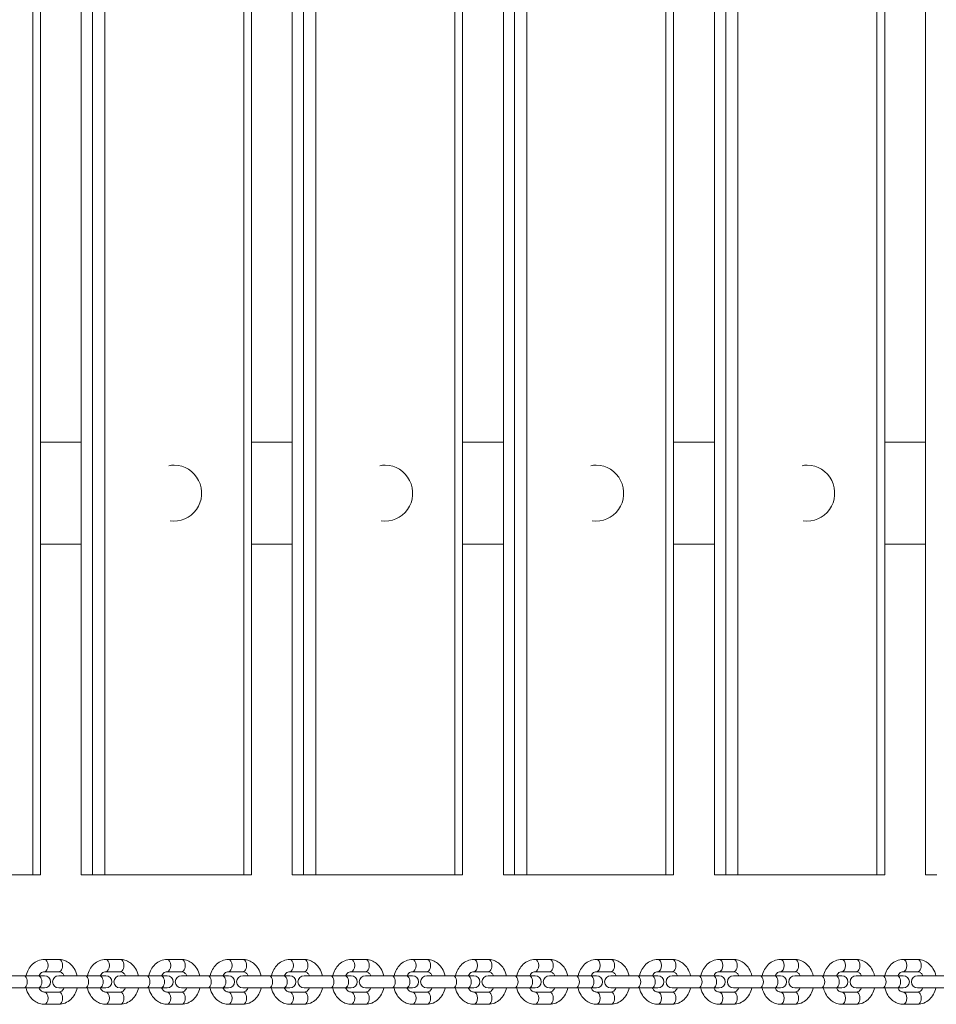
# Model space of a CAD drawing. Units: millimetres. Extents: x 283 to 11262, y 977 to 10769.
# Drawn here: x 7895 to 8345, y 3738 to 4221 of the extents above; entities that cross this region are included whole.
import ezdxf

# ---------------------------------------------------------------- set-up
doc = ezdxf.new("R2010")
doc.units = ezdxf.units.MM
doc.header["$MEASUREMENT"] = 0
doc.layers.get('0').update_dxf_attribs({"color": 3})

msp = doc.modelspace()

# ---------------------------------------------------------------- linework, layer by layer
at = {"color": 7, "linetype": 'Continuous', "lineweight": 13}
for p, q in [((7901.33, 3801.23), (7901.33, 4641.23)), ((7905.22, 3801.23), (7905.22, 4641.23)), ((7925.21, 4641.23), (7925.21, 3801.23)), ((7930.77, 3801.23), (7930.77, 4641.23)), ((7936.76, 4641.23), (7936.76, 3801.23)), ((8005.01, 3801.23), (8005.01, 4641.23)), ((8008.9, 3801.23), (8008.9, 4641.23)), ((8028.89, 4641.23), (8028.89, 3801.23)), ((8034.45, 3801.23), (8034.45, 4641.23)), ((8040.44, 4641.23), (8040.44, 3801.23)), ((8108.69, 3801.23), (8108.69, 4641.23)), ((8112.57, 3801.23), (8112.57, 4641.23)), ((8132.57, 4641.23), (8132.57, 3801.23)), ((8138.13, 3801.23), (8138.13, 4641.23)), ((8144.12, 4641.23), (8144.12, 3801.23)), ((8212.37, 3801.23), (8212.37, 4641.23)), ((8216.25, 3801.23), (8216.25, 4641.23)), ((8236.25, 4641.23), (8236.25, 3801.23)), ((8241.81, 3801.23), (8241.81, 4641.23)), ((8247.8, 4641.23), (8247.8, 3801.23)), ((8316.04, 3801.23), (8316.04, 4641.23)), ((8319.93, 3801.23), (8319.93, 4641.23)), ((8339.93, 4641.23), (8339.93, 3801.23)), ((7905.22, 4013.73), (7925.21, 4013.73)), ((8008.9, 4013.73), (8028.89, 4013.73)), ((8112.57, 4013.73), (8132.57, 4013.73)), ((8216.25, 4013.73), (8236.25, 4013.73)), ((8319.93, 4013.73), (8339.93, 4013.73)), ((7925.21, 3963.73), (7905.22, 3963.73)), ((8028.89, 3963.73), (8008.9, 3963.73)), ((8132.57, 3963.73), (8112.57, 3963.73)), ((8236.25, 3963.73), (8216.25, 3963.73)), ((8339.93, 3963.73), (8319.93, 3963.73)), ((7833.08, 3801.23), (7901.33, 3801.23)), ((7901.33, 3801.23), (7905.22, 3801.23)), ((7925.21, 3801.23), (7930.77, 3801.23)), ((7930.77, 3801.23), (7936.76, 3801.23)), ((7936.76, 3801.23), (8005.01, 3801.23)), ((8005.01, 3801.23), (8008.9, 3801.23)), ((8028.89, 3801.23), (8034.45, 3801.23)), ((8034.45, 3801.23), (8040.44, 3801.23)), ((8040.44, 3801.23), (8108.69, 3801.23)), ((8108.69, 3801.23), (8112.57, 3801.23)), ((8132.57, 3801.23), (8138.13, 3801.23)), ((8138.13, 3801.23), (8144.12, 3801.23)), ((8144.12, 3801.23), (8212.37, 3801.23)), ((8212.37, 3801.23), (8216.25, 3801.23)), ((8236.25, 3801.23), (8241.81, 3801.23)), ((8241.81, 3801.23), (8247.8, 3801.23)), ((8247.8, 3801.23), (8316.04, 3801.23)), ((8316.04, 3801.23), (8319.93, 3801.23)), ((8339.93, 3801.23), (8345.49, 3801.23)), ((7914.18, 3759.73), (7907.05, 3759.73)), ((7944.32, 3759.73), (7937.18, 3759.73)), ((7974.46, 3759.73), (7967.32, 3759.73)), ((8004.6, 3759.73), (7997.46, 3759.73)), ((8034.73, 3759.73), (8027.6, 3759.73)), ((8064.87, 3759.73), (8057.73, 3759.73)), ((8095.01, 3759.73), (8087.87, 3759.73)), ((8125.14, 3759.73), (8118.01, 3759.73)), ((8155.28, 3759.73), (8148.14, 3759.73)), ((8185.42, 3759.73), (8178.28, 3759.73)), ((8215.56, 3759.73), (8208.42, 3759.73)), ((8245.69, 3759.73), (8238.56, 3759.73)), ((8275.83, 3759.73), (8268.69, 3759.73)), ((8305.97, 3759.73), (8298.83, 3759.73)), ((8336.1, 3759.73), (8328.97, 3759.73)), ((7907.05, 3753.73), (7914.18, 3753.73)), ((7937.18, 3753.73), (7944.32, 3753.73)), ((7967.32, 3753.73), (7974.46, 3753.73)), ((7997.46, 3753.73), (8004.6, 3753.73)), ((8027.6, 3753.73), (8034.73, 3753.73)), ((8057.73, 3753.73), (8064.87, 3753.73)), ((8087.87, 3753.73), (8095.01, 3753.73)), ((8118.01, 3753.73), (8125.14, 3753.73)), ((8148.14, 3753.73), (8155.28, 3753.73)), ((8178.28, 3753.73), (8185.42, 3753.73)), ((8208.42, 3753.73), (8215.56, 3753.73)), ((8238.56, 3753.73), (8245.69, 3753.73)), ((8268.69, 3753.73), (8275.83, 3753.73)), ((8298.83, 3753.73), (8305.97, 3753.73)), ((8328.97, 3753.73), (8336.1, 3753.73)), ((7883.98, 3751.73), (7896.85, 3751.73)), ((7903.99, 3751.73), (7896.85, 3751.73)), ((7903.99, 3751.73), (7907.12, 3751.73)), ((7914.12, 3751.73), (7926.99, 3751.73)), ((7934.13, 3751.73), (7926.99, 3751.73)), ((7934.13, 3751.73), (7937.25, 3751.73)), ((7944.25, 3751.73), (7957.13, 3751.73)), ((7964.26, 3751.73), (7957.13, 3751.73)), ((7964.26, 3751.73), (7967.39, 3751.73)), ((7974.39, 3751.73), (7987.26, 3751.73)), ((7994.4, 3751.73), (7987.26, 3751.73)), ((7994.4, 3751.73), (7997.53, 3751.73)), ((8004.53, 3751.73), (8017.4, 3751.73)), ((8024.54, 3751.73), (8017.4, 3751.73)), ((8024.54, 3751.73), (8027.66, 3751.73)), ((8034.66, 3751.73), (8047.54, 3751.73)), ((8054.67, 3751.73), (8047.54, 3751.73)), ((8054.67, 3751.73), (8057.8, 3751.73)), ((8064.8, 3751.73), (8077.67, 3751.73)), ((8084.81, 3751.73), (8077.67, 3751.73)), ((8084.81, 3751.73), (8087.94, 3751.73)), ((8094.94, 3751.73), (8107.81, 3751.73)), ((8114.95, 3751.73), (8107.81, 3751.73)), ((8114.95, 3751.73), (8118.08, 3751.73)), ((8125.08, 3751.73), (8137.95, 3751.73)), ((8145.09, 3751.73), (8137.95, 3751.73)), ((8145.09, 3751.73), (8148.21, 3751.73)), ((8155.21, 3751.73), (8168.09, 3751.73)), ((8175.22, 3751.73), (8168.09, 3751.73)), ((8175.22, 3751.73), (8178.35, 3751.73)), ((8185.35, 3751.73), (8198.22, 3751.73)), ((8205.36, 3751.73), (8198.22, 3751.73)), ((8205.36, 3751.73), (8208.49, 3751.73)), ((8215.49, 3751.73), (8228.36, 3751.73)), ((8235.5, 3751.73), (8228.36, 3751.73)), ((8235.5, 3751.73), (8238.62, 3751.73)), ((8245.62, 3751.73), (8258.5, 3751.73)), ((8265.63, 3751.73), (8258.5, 3751.73)), ((8265.63, 3751.73), (8268.76, 3751.73)), ((8275.76, 3751.73), (8288.63, 3751.73)), ((8295.77, 3751.73), (8288.63, 3751.73)), ((8295.77, 3751.73), (8298.9, 3751.73)), ((8305.9, 3751.73), (8318.77, 3751.73)), ((8325.91, 3751.73), (8318.77, 3751.73)), ((8325.91, 3751.73), (8329.04, 3751.73)), ((8336.04, 3751.73), (8348.91, 3751.73)), ((7896.85, 3745.73), (7883.98, 3745.73)), ((7896.85, 3745.73), (7903.99, 3745.73)), ((7907.12, 3745.73), (7903.99, 3745.73)), ((7914.18, 3743.73), (7907.05, 3743.73)), ((7926.99, 3745.73), (7914.12, 3745.73)), ((7926.99, 3745.73), (7934.13, 3745.73)), ((7937.25, 3745.73), (7934.13, 3745.73)), ((7944.32, 3743.73), (7937.18, 3743.73)), ((7957.13, 3745.73), (7944.25, 3745.73)), ((7957.13, 3745.73), (7964.26, 3745.73)), ((7967.39, 3745.73), (7964.26, 3745.73)), ((7974.46, 3743.73), (7967.32, 3743.73)), ((7987.26, 3745.73), (7974.39, 3745.73)), ((7987.26, 3745.73), (7994.4, 3745.73)), ((7997.53, 3745.73), (7994.4, 3745.73)), ((8004.6, 3743.73), (7997.46, 3743.73)), ((8017.4, 3745.73), (8004.53, 3745.73)), ((8017.4, 3745.73), (8024.54, 3745.73)), ((8027.66, 3745.73), (8024.54, 3745.73)), ((8034.73, 3743.73), (8027.6, 3743.73)), ((8047.54, 3745.73), (8034.66, 3745.73)), ((8047.54, 3745.73), (8054.67, 3745.73)), ((8057.8, 3745.73), (8054.67, 3745.73)), ((8064.87, 3743.73), (8057.73, 3743.73)), ((8077.67, 3745.73), (8064.8, 3745.73)), ((8077.67, 3745.73), (8084.81, 3745.73)), ((8087.94, 3745.73), (8084.81, 3745.73)), ((8095.01, 3743.73), (8087.87, 3743.73)), ((8107.81, 3745.73), (8094.94, 3745.73)), ((8107.81, 3745.73), (8114.95, 3745.73)), ((8118.08, 3745.73), (8114.95, 3745.73)), ((8125.14, 3743.73), (8118.01, 3743.73)), ((8137.95, 3745.73), (8125.08, 3745.73)), ((8137.95, 3745.73), (8145.09, 3745.73)), ((8148.21, 3745.73), (8145.09, 3745.73)), ((8155.28, 3743.73), (8148.14, 3743.73)), ((8168.09, 3745.73), (8155.21, 3745.73)), ((8168.09, 3745.73), (8175.22, 3745.73)), ((8178.35, 3745.73), (8175.22, 3745.73)), ((8185.42, 3743.73), (8178.28, 3743.73)), ((8198.22, 3745.73), (8185.35, 3745.73)), ((8198.22, 3745.73), (8205.36, 3745.73)), ((8208.49, 3745.73), (8205.36, 3745.73)), ((8215.56, 3743.73), (8208.42, 3743.73)), ((8228.36, 3745.73), (8215.49, 3745.73)), ((8228.36, 3745.73), (8235.5, 3745.73)), ((8238.62, 3745.73), (8235.5, 3745.73)), ((8245.69, 3743.73), (8238.56, 3743.73)), ((8258.5, 3745.73), (8245.62, 3745.73)), ((8258.5, 3745.73), (8265.63, 3745.73)), ((8268.76, 3745.73), (8265.63, 3745.73)), ((8275.83, 3743.73), (8268.69, 3743.73)), ((8288.63, 3745.73), (8275.76, 3745.73)), ((8288.63, 3745.73), (8295.77, 3745.73)), ((8298.9, 3745.73), (8295.77, 3745.73)), ((8305.97, 3743.73), (8298.83, 3743.73)), ((8318.77, 3745.73), (8305.9, 3745.73)), ((8318.77, 3745.73), (8325.91, 3745.73)), ((8329.04, 3745.73), (8325.91, 3745.73)), ((8336.1, 3743.73), (8328.97, 3743.73)), ((8348.91, 3745.73), (8336.04, 3745.73)), ((7907.05, 3737.73), (7914.18, 3737.73)), ((7937.18, 3737.73), (7944.32, 3737.73)), ((7967.32, 3737.73), (7974.46, 3737.73)), ((7997.46, 3737.73), (8004.6, 3737.73)), ((8027.6, 3737.73), (8034.73, 3737.73)), ((8057.73, 3737.73), (8064.87, 3737.73)), ((8087.87, 3737.73), (8095.01, 3737.73)), ((8118.01, 3737.73), (8125.14, 3737.73)), ((8148.14, 3737.73), (8155.28, 3737.73)), ((8178.28, 3737.73), (8185.42, 3737.73)), ((8208.42, 3737.73), (8215.56, 3737.73)), ((8238.56, 3737.73), (8245.69, 3737.73)), ((8268.69, 3737.73), (8275.83, 3737.73)), ((8298.83, 3737.73), (8305.97, 3737.73)), ((8328.97, 3737.73), (8336.1, 3737.73))]:
    msp.add_line(p, q, dxfattribs=at)
for centre, start, end in [((7907.12, 3748.73), 270, 90), ((7914.12, 3748.73), 90, 270), ((7937.25, 3748.73), 270, 90), ((7944.25, 3748.73), 90, 270), ((7967.39, 3748.73), 270, 90), ((7974.39, 3748.73), 90, 270), ((7997.53, 3748.73), 270, 90), ((8004.53, 3748.73), 90, 270), ((8027.66, 3748.73), 270, 90), ((8034.66, 3748.73), 90, 270), ((8057.8, 3748.73), 270, 90), ((8064.8, 3748.73), 90, 270), ((8087.94, 3748.73), 270, 90), ((8094.94, 3748.73), 90, 270), ((8118.08, 3748.73), 270, 90), ((8125.08, 3748.73), 90, 270), ((8148.21, 3748.73), 270, 90), ((8155.21, 3748.73), 90, 270), ((8178.35, 3748.73), 270, 90), ((8185.35, 3748.73), 90, 270), ((8208.49, 3748.73), 270, 90), ((8215.49, 3748.73), 90, 270), ((8238.62, 3748.73), 270, 90), ((8245.62, 3748.73), 90, 270), ((8268.76, 3748.73), 270, 90), ((8275.76, 3748.73), 90, 270), ((8298.9, 3748.73), 270, 90), ((8305.9, 3748.73), 90, 270), ((8329.04, 3748.73), 270, 90), ((8336.04, 3748.73), 90, 270)]:
    msp.add_arc(centre, 3, start, end, dxfattribs=at)
for centre, major_axis, ratio, start_param, end_param in [((7970.88, 3988.73), (0, 13.75), 0.978106, 0, 0.195162), ((7970.88, 3988.73), (0, 13.75), 0.978106, 2.989682, 6.283185), ((8074.56, 3988.73), (0, 13.75), 0.978106, 0, 0.195162), ((8074.56, 3988.73), (0, 13.75), 0.978106, 2.989682, 6.283185), ((8178.24, 3988.73), (0, 13.75), 0.978106, 0, 0.195162), ((8178.24, 3988.73), (0, 13.75), 0.978106, 2.989682, 6.283185), ((8281.92, 3988.73), (0, 13.75), 0.978106, 0, 0.195162), ((8281.92, 3988.73), (0, 13.75), 0.978106, 2.989682, 6.283185), ((7896.85, 3748.73), (0, -3), 0.609113, 0, 3.141593), ((7903.99, 3748.73), (0, -3), 0.609113, 0, 3.141593), ((7926.99, 3748.73), (0, -3), 0.609113, 0, 3.141593), ((7934.13, 3748.73), (0, -3), 0.609113, 0, 3.141593), ((7957.13, 3748.73), (0, -3), 0.609113, 0, 3.141593), ((7964.26, 3748.73), (0, -3), 0.609113, 0, 3.141593), ((7987.26, 3748.73), (0, -3), 0.609113, 0, 3.141593), ((7994.4, 3748.73), (0, -3), 0.609113, 0, 3.141593), ((8017.4, 3748.73), (0, -3), 0.609113, 0, 3.141593), ((8024.54, 3748.73), (0, -3), 0.609113, 0, 3.141593), ((8047.54, 3748.73), (0, -3), 0.609113, 0, 3.141593), ((8054.67, 3748.73), (0, -3), 0.609113, 0, 3.141593), ((8077.67, 3748.73), (0, -3), 0.609113, 0, 3.141593), ((8084.81, 3748.73), (0, -3), 0.609113, 0, 3.141593), ((8107.81, 3748.73), (0, -3), 0.609113, 0, 3.141593), ((8114.95, 3748.73), (0, -3), 0.609113, 0, 3.141593), ((8137.95, 3748.73), (0, -3), 0.609113, 0, 3.141593), ((8145.09, 3748.73), (0, -3), 0.609113, 0, 3.141593), ((8168.09, 3748.73), (0, -3), 0.609113, 0, 3.141593), ((8175.22, 3748.73), (0, -3), 0.609113, 0, 3.141593), ((8198.22, 3748.73), (0, -3), 0.609113, 0, 3.141593), ((8205.36, 3748.73), (0, -3), 0.609113, 0, 3.141593), ((8228.36, 3748.73), (0, -3), 0.609113, 0, 3.141593), ((8235.5, 3748.73), (0, -3), 0.609113, 0, 3.141593), ((8258.5, 3748.73), (0, -3), 0.609113, 0, 3.141593), ((8265.63, 3748.73), (0, -3), 0.609113, 0, 3.141593), ((8288.63, 3748.73), (0, -3), 0.609113, 0, 3.141593), ((8295.77, 3748.73), (0, -3), 0.609113, 0, 3.141593), ((8318.77, 3748.73), (0, -3), 0.609113, 0, 3.141593), ((8325.91, 3748.73), (0, -3), 0.609113, 0, 3.141593), ((7907.05, 3740.73), (0, -3), 0.609113, 0.000407, 3.141593), ((7914.18, 3740.73), (0, -3), 0.609113, 0, 3.141593), ((7937.18, 3740.73), (0, -3), 0.609113, 0.000407, 3.141593), ((7944.32, 3740.73), (0, -3), 0.609113, 0, 3.141593), ((7967.32, 3740.73), (0, -3), 0.609113, 0.000407, 3.141593), ((7974.46, 3740.73), (0, -3), 0.609113, 0, 3.141593), ((7997.46, 3740.73), (0, -3), 0.609113, 0.000407, 3.141593), ((8004.6, 3740.73), (0, -3), 0.609113, 0, 3.141593), ((8027.6, 3740.73), (0, -3), 0.609113, 0.000407, 3.141593), ((8034.73, 3740.73), (0, -3), 0.609113, 0, 3.141593), ((8057.73, 3740.73), (0, -3), 0.609113, 0.000407, 3.141593), ((8064.87, 3740.73), (0, -3), 0.609113, 0, 3.141593), ((8087.87, 3740.73), (0, -3), 0.609113, 0.000407, 3.141593), ((8095.01, 3740.73), (0, -3), 0.609113, 0, 3.141593), ((8118.01, 3740.73), (0, -3), 0.609113, 0.000407, 3.141593), ((8125.14, 3740.73), (0, -3), 0.609113, 0, 3.141593), ((8148.14, 3740.73), (0, -3), 0.609113, 0.000407, 3.141593), ((8155.28, 3740.73), (0, -3), 0.609113, 0, 3.141593), ((8178.28, 3740.73), (0, -3), 0.609113, 0.000407, 3.141593), ((8185.42, 3740.73), (0, -3), 0.609113, 0, 3.141593), ((8208.42, 3740.73), (0, -3), 0.609113, 0.000407, 3.141593), ((8215.56, 3740.73), (0, -3), 0.609113, 0, 3.141593), ((8238.56, 3740.73), (0, -3), 0.609113, 0.000407, 3.141593), ((8245.69, 3740.73), (0, -3), 0.609113, 0, 3.141593), ((8268.69, 3740.73), (0, -3), 0.609113, 0.000407, 3.141593), ((8275.83, 3740.73), (0, -3), 0.609113, 0, 3.141593), ((8298.83, 3740.73), (0, -3), 0.609113, 0.000407, 3.141593), ((8305.97, 3740.73), (0, -3), 0.609113, 0, 3.141593), ((8328.97, 3740.73), (0, -3), 0.609113, 0.000407, 3.141593), ((8336.1, 3740.73), (0, -3), 0.609113, 0, 3.141593)]:
    msp.add_ellipse(centre, major_axis=major_axis, ratio=ratio, start_param=start_param, end_param=end_param, dxfattribs=at)
at = {"color": 7, "linetype": 'Continuous', "lineweight": 13, "extrusion": (0, 0, -1)}
for centre, start_param in [((7907.05, 3756.73), 0.000347), ((7914.18, 3756.73), 0), ((7937.18, 3756.73), 0.000347), ((7944.32, 3756.73), 0), ((7967.32, 3756.73), 0.000347), ((7974.46, 3756.73), 0), ((7997.46, 3756.73), 0.000347), ((8004.6, 3756.73), 0), ((8027.6, 3756.73), 0.000347), ((8034.73, 3756.73), 0), ((8057.73, 3756.73), 0.000347), ((8064.87, 3756.73), 0), ((8087.87, 3756.73), 0.000347), ((8095.01, 3756.73), 0), ((8118.01, 3756.73), 0.000347), ((8125.14, 3756.73), 0), ((8148.14, 3756.73), 0.000347), ((8155.28, 3756.73), 0), ((8178.28, 3756.73), 0.000347), ((8185.42, 3756.73), 0), ((8208.42, 3756.73), 0.000347), ((8215.56, 3756.73), 0), ((8238.56, 3756.73), 0.000347), ((8245.69, 3756.73), 0), ((8268.69, 3756.73), 0.000347), ((8275.83, 3756.73), 0), ((8298.83, 3756.73), 0.000347), ((8305.97, 3756.73), 0), ((8328.97, 3756.73), 0.000347), ((8336.1, 3756.73), 0)]:
    msp.add_ellipse(centre, major_axis=(0, 3), ratio=0.609113, start_param=start_param, end_param=3.141593, dxfattribs=at)
at = {"color": 7, "linetype": 'Continuous', "lineweight": 13}
for points, knots in [([(7907.05, 3759.73), (7904.91, 3759.75), (7900.82, 3757.99), (7898.58, 3753.91), (7898.05, 3751.73)], [0, 0, 0, 0, 0.2091695, 0.4101644, 0.4101644, 0.4101644, 0.4101644]), ([(7923.17, 3751.73), (7922.87, 3753.02), (7922, 3755.14), (7920, 3757.53), (7917.81, 3759.02), (7915.78, 3759.66), (7914.56, 3759.71), (7914.18, 3759.73)], [0, 0, 0, 0, 0.1189837, 0.2047833, 0.2897841, 0.3726497, 0.4100259, 0.4100259, 0.4100259, 0.4100259]), ([(7937.18, 3759.73), (7935.05, 3759.75), (7930.96, 3757.99), (7928.71, 3753.91), (7928.19, 3751.73)], [0, 0, 0, 0, 0.2091695, 0.4101644, 0.4101644, 0.4101644, 0.4101644]), ([(7953.31, 3751.73), (7953, 3753.02), (7952.13, 3755.14), (7950.14, 3757.53), (7947.94, 3759.02), (7945.92, 3759.66), (7944.7, 3759.71), (7944.32, 3759.73)], [0, 0, 0, 0, 0.1189837, 0.2047833, 0.2897841, 0.3726497, 0.4100259, 0.4100259, 0.4100259, 0.4100259]), ([(7967.32, 3759.73), (7965.19, 3759.75), (7961.1, 3757.99), (7958.85, 3753.91), (7958.33, 3751.73)], [0, 0, 0, 0, 0.2091695, 0.4101644, 0.4101644, 0.4101644, 0.4101644]), ([(7983.45, 3751.73), (7983.14, 3753.02), (7982.27, 3755.14), (7980.27, 3757.53), (7978.08, 3759.02), (7976.06, 3759.66), (7974.84, 3759.71), (7974.46, 3759.73)], [0, 0, 0, 0, 0.1189837, 0.2047833, 0.2897841, 0.3726497, 0.4100259, 0.4100259, 0.4100259, 0.4100259]), ([(7997.46, 3759.73), (7995.33, 3759.75), (7991.23, 3757.99), (7988.99, 3753.91), (7988.46, 3751.73)], [0, 0, 0, 0, 0.2091695, 0.4101644, 0.4101644, 0.4101644, 0.4101644]), ([(8013.59, 3751.73), (8013.28, 3753.02), (8012.41, 3755.14), (8010.41, 3757.53), (8008.22, 3759.02), (8006.19, 3759.66), (8004.97, 3759.71), (8004.6, 3759.73)], [0, 0, 0, 0, 0.1189837, 0.2047833, 0.2897841, 0.3726497, 0.4100259, 0.4100259, 0.4100259, 0.4100259]), ([(8027.6, 3759.73), (8025.46, 3759.75), (8021.37, 3757.99), (8019.12, 3753.91), (8018.6, 3751.73)], [0, 0, 0, 0, 0.2091695, 0.4101644, 0.4101644, 0.4101644, 0.4101644]), ([(8043.72, 3751.73), (8043.41, 3753.02), (8042.55, 3755.14), (8040.55, 3757.53), (8038.36, 3759.02), (8036.33, 3759.66), (8035.11, 3759.71), (8034.73, 3759.73)], [0, 0, 0, 0, 0.1189837, 0.2047833, 0.2897841, 0.3726497, 0.4100259, 0.4100259, 0.4100259, 0.4100259]), ([(8057.73, 3759.73), (8055.6, 3759.75), (8051.51, 3757.99), (8049.26, 3753.91), (8048.74, 3751.73)], [0, 0, 0, 0, 0.2091695, 0.4101644, 0.4101644, 0.4101644, 0.4101644]), ([(8073.86, 3751.73), (8073.55, 3753.02), (8072.68, 3755.14), (8070.69, 3757.53), (8068.49, 3759.02), (8066.47, 3759.66), (8065.25, 3759.71), (8064.87, 3759.73)], [0, 0, 0, 0, 0.1189837, 0.2047833, 0.2897841, 0.3726497, 0.4100259, 0.4100259, 0.4100259, 0.4100259]), ([(8087.87, 3759.73), (8085.74, 3759.75), (8081.64, 3757.99), (8079.4, 3753.91), (8078.87, 3751.73)], [0, 0, 0, 0, 0.2091695, 0.4101644, 0.4101644, 0.4101644, 0.4101644]), ([(8104, 3751.73), (8103.69, 3753.02), (8102.82, 3755.14), (8100.82, 3757.53), (8098.63, 3759.02), (8096.6, 3759.66), (8095.39, 3759.71), (8095.01, 3759.73)], [0, 0, 0, 0, 0.1189837, 0.2047833, 0.2897841, 0.3726497, 0.4100259, 0.4100259, 0.4100259, 0.4100259]), ([(8118.01, 3759.73), (8115.88, 3759.75), (8111.78, 3757.99), (8109.54, 3753.91), (8109.01, 3751.73)], [0, 0, 0, 0, 0.2091695, 0.4101644, 0.4101644, 0.4101644, 0.4101644]), ([(8134.13, 3751.73), (8133.83, 3753.02), (8132.96, 3755.14), (8130.96, 3757.53), (8128.77, 3759.02), (8126.74, 3759.66), (8125.52, 3759.71), (8125.14, 3759.73)], [0, 0, 0, 0, 0.1189837, 0.2047833, 0.2897841, 0.3726497, 0.4100259, 0.4100259, 0.4100259, 0.4100259]), ([(8148.14, 3759.73), (8146.01, 3759.75), (8141.92, 3757.99), (8139.67, 3753.91), (8139.15, 3751.73)], [0, 0, 0, 0, 0.2091695, 0.4101644, 0.4101644, 0.4101644, 0.4101644]), ([(8164.27, 3751.73), (8163.96, 3753.02), (8163.09, 3755.14), (8161.1, 3757.53), (8158.91, 3759.02), (8156.88, 3759.66), (8155.66, 3759.71), (8155.28, 3759.73)], [0, 0, 0, 0, 0.1189837, 0.2047833, 0.2897841, 0.3726497, 0.4100259, 0.4100259, 0.4100259, 0.4100259]), ([(8178.28, 3759.73), (8176.15, 3759.75), (8172.06, 3757.99), (8169.81, 3753.91), (8169.29, 3751.73)], [0, 0, 0, 0, 0.2091695, 0.4101644, 0.4101644, 0.4101644, 0.4101644]), ([(8194.41, 3751.73), (8194.1, 3753.02), (8193.23, 3755.14), (8191.23, 3757.53), (8189.04, 3759.02), (8187.02, 3759.66), (8185.8, 3759.71), (8185.42, 3759.73)], [0, 0, 0, 0, 0.1189837, 0.2047833, 0.2897841, 0.3726497, 0.4100259, 0.4100259, 0.4100259, 0.4100259]), ([(8208.42, 3759.73), (8206.29, 3759.75), (8202.19, 3757.99), (8199.95, 3753.91), (8199.42, 3751.73)], [0, 0, 0, 0, 0.2091695, 0.4101644, 0.4101644, 0.4101644, 0.4101644]), ([(8224.55, 3751.73), (8224.24, 3753.02), (8223.37, 3755.14), (8221.37, 3757.53), (8219.18, 3759.02), (8217.15, 3759.66), (8215.93, 3759.71), (8215.56, 3759.73)], [0, 0, 0, 0, 0.1189837, 0.2047833, 0.2897841, 0.3726497, 0.4100259, 0.4100259, 0.4100259, 0.4100259]), ([(8238.56, 3759.73), (8236.42, 3759.75), (8232.33, 3757.99), (8230.08, 3753.91), (8229.56, 3751.73)], [0, 0, 0, 0, 0.2091695, 0.4101644, 0.4101644, 0.4101644, 0.4101644]), ([(8254.68, 3751.73), (8254.37, 3753.02), (8253.51, 3755.14), (8251.51, 3757.53), (8249.32, 3759.02), (8247.29, 3759.66), (8246.07, 3759.71), (8245.69, 3759.73)], [0, 0, 0, 0, 0.1189837, 0.2047833, 0.2897841, 0.3726497, 0.4100259, 0.4100259, 0.4100259, 0.4100259]), ([(8268.69, 3759.73), (8266.56, 3759.75), (8262.47, 3757.99), (8260.22, 3753.91), (8259.7, 3751.73)], [0, 0, 0, 0, 0.2091695, 0.4101644, 0.4101644, 0.4101644, 0.4101644]), ([(8284.82, 3751.73), (8284.51, 3753.02), (8283.64, 3755.14), (8281.65, 3757.53), (8279.45, 3759.02), (8277.43, 3759.66), (8276.21, 3759.71), (8275.83, 3759.73)], [0, 0, 0, 0, 0.1189837, 0.2047833, 0.2897841, 0.3726497, 0.4100259, 0.4100259, 0.4100259, 0.4100259]), ([(8298.83, 3759.73), (8296.7, 3759.75), (8292.6, 3757.99), (8290.36, 3753.91), (8289.83, 3751.73)], [0, 0, 0, 0, 0.2091695, 0.4101644, 0.4101644, 0.4101644, 0.4101644]), ([(8314.96, 3751.73), (8314.65, 3753.02), (8313.78, 3755.14), (8311.78, 3757.53), (8309.59, 3759.02), (8307.56, 3759.66), (8306.35, 3759.71), (8305.97, 3759.73)], [0, 0, 0, 0, 0.1189837, 0.2047833, 0.2897841, 0.3726497, 0.4100259, 0.4100259, 0.4100259, 0.4100259]), ([(8328.97, 3759.73), (8326.84, 3759.75), (8322.74, 3757.99), (8320.5, 3753.91), (8319.97, 3751.73)], [0, 0, 0, 0, 0.2091695, 0.4101644, 0.4101644, 0.4101644, 0.4101644]), ([(8345.09, 3751.73), (8344.79, 3753.02), (8343.92, 3755.14), (8341.92, 3757.53), (8339.73, 3759.02), (8337.7, 3759.66), (8336.48, 3759.71), (8336.1, 3759.73)], [0, 0, 0, 0, 0.1189837, 0.2047833, 0.2897841, 0.3726497, 0.4100259, 0.4100259, 0.4100259, 0.4100259]), ([(7904.41, 3751.73), (7904.88, 3752.61), (7905.88, 3753.63), (7906.74, 3753.68), (7907.05, 3753.73)], [0, 0, 0, 0, 0.198705, 0.3128225, 0.3128225, 0.3128225, 0.3128225]), ([(7914.18, 3753.73), (7914.61, 3753.74), (7915.37, 3753.52), (7916.34, 3752.58), (7916.72, 3751.94), (7916.83, 3751.73)], [0, 0, 0, 0, 0.162678, 0.2664309, 0.3137426, 0.3137426, 0.3137426, 0.3137426]), ([(7934.55, 3751.73), (7935.02, 3752.61), (7936.02, 3753.63), (7936.88, 3753.68), (7937.18, 3753.73)], [0, 0, 0, 0, 0.198705, 0.3128225, 0.3128225, 0.3128225, 0.3128225]), ([(7944.32, 3753.73), (7944.75, 3753.74), (7945.51, 3753.52), (7946.48, 3752.58), (7946.86, 3751.94), (7946.97, 3751.73)], [0, 0, 0, 0, 0.162678, 0.2664309, 0.3137426, 0.3137426, 0.3137426, 0.3137426]), ([(7964.69, 3751.73), (7965.16, 3752.61), (7966.15, 3753.63), (7967.01, 3753.68), (7967.32, 3753.73)], [0, 0, 0, 0, 0.198705, 0.3128225, 0.3128225, 0.3128225, 0.3128225]), ([(7974.46, 3753.73), (7974.89, 3753.74), (7975.65, 3753.52), (7976.61, 3752.58), (7976.99, 3751.94), (7977.1, 3751.73)], [0, 0, 0, 0, 0.162678, 0.2664309, 0.3137426, 0.3137426, 0.3137426, 0.3137426]), ([(7994.82, 3751.73), (7995.29, 3752.61), (7996.29, 3753.63), (7997.15, 3753.68), (7997.46, 3753.73)], [0, 0, 0, 0, 0.198705, 0.3128225, 0.3128225, 0.3128225, 0.3128225]), ([(8004.6, 3753.73), (8005.02, 3753.74), (8005.79, 3753.52), (8006.75, 3752.58), (8007.13, 3751.94), (8007.24, 3751.73)], [0, 0, 0, 0, 0.162678, 0.2664309, 0.3137426, 0.3137426, 0.3137426, 0.3137426]), ([(8024.96, 3751.73), (8025.43, 3752.61), (8026.43, 3753.63), (8027.29, 3753.68), (8027.6, 3753.73)], [0, 0, 0, 0, 0.198705, 0.3128225, 0.3128225, 0.3128225, 0.3128225]), ([(8034.73, 3753.73), (8035.16, 3753.74), (8035.92, 3753.52), (8036.89, 3752.58), (8037.27, 3751.94), (8037.38, 3751.73)], [0, 0, 0, 0, 0.162678, 0.2664309, 0.3137426, 0.3137426, 0.3137426, 0.3137426]), ([(8055.1, 3751.73), (8055.57, 3752.61), (8056.57, 3753.63), (8057.43, 3753.68), (8057.73, 3753.73)], [0, 0, 0, 0, 0.198705, 0.3128225, 0.3128225, 0.3128225, 0.3128225]), ([(8064.87, 3753.73), (8065.3, 3753.74), (8066.06, 3753.52), (8067.02, 3752.58), (8067.4, 3751.94), (8067.51, 3751.73)], [0, 0, 0, 0, 0.162678, 0.2664309, 0.3137426, 0.3137426, 0.3137426, 0.3137426]), ([(8085.24, 3751.73), (8085.71, 3752.61), (8086.7, 3753.63), (8087.56, 3753.68), (8087.87, 3753.73)], [0, 0, 0, 0, 0.198705, 0.3128225, 0.3128225, 0.3128225, 0.3128225]), ([(8095.01, 3753.73), (8095.43, 3753.74), (8096.2, 3753.52), (8097.16, 3752.58), (8097.54, 3751.94), (8097.65, 3751.73)], [0, 0, 0, 0, 0.162678, 0.2664309, 0.3137426, 0.3137426, 0.3137426, 0.3137426]), ([(8115.37, 3751.73), (8115.84, 3752.61), (8116.84, 3753.63), (8117.7, 3753.68), (8118.01, 3753.73)], [0, 0, 0, 0, 0.198705, 0.3128225, 0.3128225, 0.3128225, 0.3128225]), ([(8125.14, 3753.73), (8125.57, 3753.74), (8126.33, 3753.52), (8127.3, 3752.58), (8127.68, 3751.94), (8127.79, 3751.73)], [0, 0, 0, 0, 0.162678, 0.2664309, 0.3137426, 0.3137426, 0.3137426, 0.3137426]), ([(8145.51, 3751.73), (8145.98, 3752.61), (8146.98, 3753.63), (8147.84, 3753.68), (8148.14, 3753.73)], [0, 0, 0, 0, 0.198705, 0.3128225, 0.3128225, 0.3128225, 0.3128225]), ([(8155.28, 3753.73), (8155.71, 3753.74), (8156.47, 3753.52), (8157.44, 3752.58), (8157.82, 3751.94), (8157.93, 3751.73)], [0, 0, 0, 0, 0.162678, 0.2664309, 0.3137426, 0.3137426, 0.3137426, 0.3137426]), ([(8175.65, 3751.73), (8176.12, 3752.61), (8177.11, 3753.63), (8177.97, 3753.68), (8178.28, 3753.73)], [0, 0, 0, 0, 0.198705, 0.3128225, 0.3128225, 0.3128225, 0.3128225]), ([(8185.42, 3753.73), (8185.85, 3753.74), (8186.61, 3753.52), (8187.57, 3752.58), (8187.95, 3751.94), (8188.06, 3751.73)], [0, 0, 0, 0, 0.162678, 0.2664309, 0.3137426, 0.3137426, 0.3137426, 0.3137426]), ([(8205.79, 3751.73), (8206.25, 3752.61), (8207.25, 3753.63), (8208.11, 3753.68), (8208.42, 3753.73)], [0, 0, 0, 0, 0.198705, 0.3128225, 0.3128225, 0.3128225, 0.3128225]), ([(8215.56, 3753.73), (8215.98, 3753.74), (8216.75, 3753.52), (8217.71, 3752.58), (8218.09, 3751.94), (8218.2, 3751.73)], [0, 0, 0, 0, 0.162678, 0.2664309, 0.3137426, 0.3137426, 0.3137426, 0.3137426]), ([(8235.92, 3751.73), (8236.39, 3752.61), (8237.39, 3753.63), (8238.25, 3753.68), (8238.56, 3753.73)], [0, 0, 0, 0, 0.198705, 0.3128225, 0.3128225, 0.3128225, 0.3128225]), ([(8245.69, 3753.73), (8246.12, 3753.74), (8246.88, 3753.52), (8247.85, 3752.58), (8248.23, 3751.94), (8248.34, 3751.73)], [0, 0, 0, 0, 0.162678, 0.2664309, 0.3137426, 0.3137426, 0.3137426, 0.3137426]), ([(8266.06, 3751.73), (8266.53, 3752.61), (8267.53, 3753.63), (8268.39, 3753.68), (8268.69, 3753.73)], [0, 0, 0, 0, 0.198705, 0.3128225, 0.3128225, 0.3128225, 0.3128225]), ([(8275.83, 3753.73), (8276.26, 3753.74), (8277.02, 3753.52), (8277.98, 3752.58), (8278.37, 3751.94), (8278.47, 3751.73)], [0, 0, 0, 0, 0.162678, 0.2664309, 0.3137426, 0.3137426, 0.3137426, 0.3137426]), ([(8296.2, 3751.73), (8296.67, 3752.61), (8297.66, 3753.63), (8298.52, 3753.68), (8298.83, 3753.73)], [0, 0, 0, 0, 0.198705, 0.3128225, 0.3128225, 0.3128225, 0.3128225]), ([(8305.97, 3753.73), (8306.4, 3753.74), (8307.16, 3753.52), (8308.12, 3752.58), (8308.5, 3751.94), (8308.61, 3751.73)], [0, 0, 0, 0, 0.162678, 0.2664309, 0.3137426, 0.3137426, 0.3137426, 0.3137426]), ([(8326.33, 3751.73), (8326.8, 3752.61), (8327.8, 3753.63), (8328.66, 3753.68), (8328.97, 3753.73)], [0, 0, 0, 0, 0.198705, 0.3128225, 0.3128225, 0.3128225, 0.3128225]), ([(8336.1, 3753.73), (8336.53, 3753.74), (8337.29, 3753.52), (8338.26, 3752.58), (8338.64, 3751.94), (8338.75, 3751.73)], [0, 0, 0, 0, 0.162678, 0.2664309, 0.3137426, 0.3137426, 0.3137426, 0.3137426]), ([(7898.06, 3745.73), (7898.36, 3744.44), (7899.23, 3742.32), (7901.23, 3739.93), (7903.42, 3738.44), (7905.45, 3737.8), (7906.67, 3737.75), (7907.05, 3737.73)], [0, 0, 0, 0, 0.1189837, 0.2047833, 0.2897841, 0.3726497, 0.4100259, 0.4100259, 0.4100259, 0.4100259]), ([(7907.05, 3743.73), (7906.62, 3743.73), (7905.86, 3743.94), (7904.89, 3744.88), (7904.51, 3745.52), (7904.4, 3745.73)], [0, 0, 0, 0, 0.162678, 0.2664309, 0.3137426, 0.3137426, 0.3137426, 0.3137426]), ([(7914.18, 3737.73), (7916.32, 3737.71), (7920.41, 3739.47), (7922.65, 3743.55), (7923.18, 3745.73)], [0, 0, 0, 0, 0.2091695, 0.4101644, 0.4101644, 0.4101644, 0.4101644]), ([(7916.82, 3745.73), (7916.35, 3744.85), (7915.35, 3743.83), (7914.49, 3743.78), (7914.18, 3743.73)], [0, 0, 0, 0, 0.198705, 0.3128225, 0.3128225, 0.3128225, 0.3128225]), ([(7928.19, 3745.73), (7928.5, 3744.44), (7929.37, 3742.32), (7931.37, 3739.93), (7933.56, 3738.44), (7935.59, 3737.8), (7936.81, 3737.75), (7937.18, 3737.73)], [0, 0, 0, 0, 0.1189837, 0.2047833, 0.2897841, 0.3726497, 0.4100259, 0.4100259, 0.4100259, 0.4100259]), ([(7937.18, 3743.73), (7936.76, 3743.73), (7935.99, 3743.94), (7935.03, 3744.88), (7934.65, 3745.52), (7934.54, 3745.73)], [0, 0, 0, 0, 0.162678, 0.2664309, 0.3137426, 0.3137426, 0.3137426, 0.3137426]), ([(7944.32, 3737.73), (7946.45, 3737.71), (7950.55, 3739.47), (7952.79, 3743.55), (7953.32, 3745.73)], [0, 0, 0, 0, 0.2091695, 0.4101644, 0.4101644, 0.4101644, 0.4101644]), ([(7946.95, 3745.73), (7946.49, 3744.85), (7945.49, 3743.83), (7944.63, 3743.78), (7944.32, 3743.73)], [0, 0, 0, 0, 0.198705, 0.3128225, 0.3128225, 0.3128225, 0.3128225]), ([(7958.33, 3745.73), (7958.64, 3744.44), (7959.51, 3742.32), (7961.51, 3739.93), (7963.7, 3738.44), (7965.72, 3737.8), (7966.94, 3737.75), (7967.32, 3737.73)], [0, 0, 0, 0, 0.1189837, 0.2047833, 0.2897841, 0.3726497, 0.4100259, 0.4100259, 0.4100259, 0.4100259]), ([(7967.32, 3743.73), (7966.89, 3743.73), (7966.13, 3743.94), (7965.17, 3744.88), (7964.79, 3745.52), (7964.68, 3745.73)], [0, 0, 0, 0, 0.162678, 0.2664309, 0.3137426, 0.3137426, 0.3137426, 0.3137426]), ([(7974.46, 3737.73), (7976.59, 3737.71), (7980.68, 3739.47), (7982.93, 3743.55), (7983.45, 3745.73)], [0, 0, 0, 0, 0.2091695, 0.4101644, 0.4101644, 0.4101644, 0.4101644]), ([(7977.09, 3745.73), (7976.62, 3744.85), (7975.63, 3743.83), (7974.76, 3743.78), (7974.46, 3743.73)], [0, 0, 0, 0, 0.198705, 0.3128225, 0.3128225, 0.3128225, 0.3128225]), ([(7988.47, 3745.73), (7988.78, 3744.44), (7989.64, 3742.32), (7991.64, 3739.93), (7993.83, 3738.44), (7995.86, 3737.8), (7997.08, 3737.75), (7997.46, 3737.73)], [0, 0, 0, 0, 0.1189837, 0.2047833, 0.2897841, 0.3726497, 0.4100259, 0.4100259, 0.4100259, 0.4100259]), ([(7997.46, 3743.73), (7997.03, 3743.73), (7996.27, 3743.94), (7995.3, 3744.88), (7994.92, 3745.52), (7994.81, 3745.73)], [0, 0, 0, 0, 0.162678, 0.2664309, 0.3137426, 0.3137426, 0.3137426, 0.3137426]), ([(8004.6, 3737.73), (8006.73, 3737.71), (8010.82, 3739.47), (8013.07, 3743.55), (8013.59, 3745.73)], [0, 0, 0, 0, 0.2091695, 0.4101644, 0.4101644, 0.4101644, 0.4101644]), ([(8007.23, 3745.73), (8006.76, 3744.85), (8005.76, 3743.83), (8004.9, 3743.78), (8004.6, 3743.73)], [0, 0, 0, 0, 0.198705, 0.3128225, 0.3128225, 0.3128225, 0.3128225]), ([(8018.61, 3745.73), (8018.91, 3744.44), (8019.78, 3742.32), (8021.78, 3739.93), (8023.97, 3738.44), (8026, 3737.8), (8027.22, 3737.75), (8027.6, 3737.73)], [0, 0, 0, 0, 0.1189837, 0.2047833, 0.2897841, 0.3726497, 0.4100259, 0.4100259, 0.4100259, 0.4100259]), ([(8027.6, 3743.73), (8027.17, 3743.73), (8026.41, 3743.94), (8025.44, 3744.88), (8025.06, 3745.52), (8024.95, 3745.73)], [0, 0, 0, 0, 0.162678, 0.2664309, 0.3137426, 0.3137426, 0.3137426, 0.3137426]), ([(8034.73, 3737.73), (8036.86, 3737.71), (8040.96, 3739.47), (8043.2, 3743.55), (8043.73, 3745.73)], [0, 0, 0, 0, 0.2091695, 0.4101644, 0.4101644, 0.4101644, 0.4101644]), ([(8037.37, 3745.73), (8036.9, 3744.85), (8035.9, 3743.83), (8035.04, 3743.78), (8034.73, 3743.73)], [0, 0, 0, 0, 0.198705, 0.3128225, 0.3128225, 0.3128225, 0.3128225]), ([(8048.74, 3745.73), (8049.05, 3744.44), (8049.92, 3742.32), (8051.92, 3739.93), (8054.11, 3738.44), (8056.14, 3737.8), (8057.35, 3737.75), (8057.73, 3737.73)], [0, 0, 0, 0, 0.1189837, 0.2047833, 0.2897841, 0.3726497, 0.4100259, 0.4100259, 0.4100259, 0.4100259]), ([(8057.73, 3743.73), (8057.3, 3743.73), (8056.54, 3743.94), (8055.58, 3744.88), (8055.2, 3745.52), (8055.09, 3745.73)], [0, 0, 0, 0, 0.162678, 0.2664309, 0.3137426, 0.3137426, 0.3137426, 0.3137426]), ([(8064.87, 3737.73), (8067, 3737.71), (8071.1, 3739.47), (8073.34, 3743.55), (8073.87, 3745.73)], [0, 0, 0, 0, 0.2091695, 0.4101644, 0.4101644, 0.4101644, 0.4101644]), ([(8067.5, 3745.73), (8067.03, 3744.85), (8066.04, 3743.83), (8065.18, 3743.78), (8064.87, 3743.73)], [0, 0, 0, 0, 0.198705, 0.3128225, 0.3128225, 0.3128225, 0.3128225]), ([(8078.88, 3745.73), (8079.19, 3744.44), (8080.06, 3742.32), (8082.05, 3739.93), (8084.25, 3738.44), (8086.27, 3737.8), (8087.49, 3737.75), (8087.87, 3737.73)], [0, 0, 0, 0, 0.1189837, 0.2047833, 0.2897841, 0.3726497, 0.4100259, 0.4100259, 0.4100259, 0.4100259]), ([(8087.87, 3743.73), (8087.44, 3743.73), (8086.68, 3743.94), (8085.72, 3744.88), (8085.33, 3745.52), (8085.23, 3745.73)], [0, 0, 0, 0, 0.162678, 0.2664309, 0.3137426, 0.3137426, 0.3137426, 0.3137426]), ([(8095.01, 3737.73), (8097.14, 3737.71), (8101.23, 3739.47), (8103.48, 3743.55), (8104, 3745.73)], [0, 0, 0, 0, 0.2091695, 0.4101644, 0.4101644, 0.4101644, 0.4101644]), ([(8097.64, 3745.73), (8097.17, 3744.85), (8096.17, 3743.83), (8095.31, 3743.78), (8095.01, 3743.73)], [0, 0, 0, 0, 0.198705, 0.3128225, 0.3128225, 0.3128225, 0.3128225]), ([(8109.02, 3745.73), (8109.32, 3744.44), (8110.19, 3742.32), (8112.19, 3739.93), (8114.38, 3738.44), (8116.41, 3737.8), (8117.63, 3737.75), (8118.01, 3737.73)], [0, 0, 0, 0, 0.1189837, 0.2047833, 0.2897841, 0.3726497, 0.4100259, 0.4100259, 0.4100259, 0.4100259]), ([(8118.01, 3743.73), (8117.58, 3743.73), (8116.82, 3743.94), (8115.85, 3744.88), (8115.47, 3745.52), (8115.36, 3745.73)], [0, 0, 0, 0, 0.162678, 0.2664309, 0.3137426, 0.3137426, 0.3137426, 0.3137426]), ([(8125.14, 3737.73), (8127.28, 3737.71), (8131.37, 3739.47), (8133.61, 3743.55), (8134.14, 3745.73)], [0, 0, 0, 0, 0.2091695, 0.4101644, 0.4101644, 0.4101644, 0.4101644]), ([(8127.78, 3745.73), (8127.31, 3744.85), (8126.31, 3743.83), (8125.45, 3743.78), (8125.14, 3743.73)], [0, 0, 0, 0, 0.198705, 0.3128225, 0.3128225, 0.3128225, 0.3128225]), ([(8139.15, 3745.73), (8139.46, 3744.44), (8140.33, 3742.32), (8142.33, 3739.93), (8144.52, 3738.44), (8146.55, 3737.8), (8147.77, 3737.75), (8148.14, 3737.73)], [0, 0, 0, 0, 0.1189837, 0.2047833, 0.2897841, 0.3726497, 0.4100259, 0.4100259, 0.4100259, 0.4100259]), ([(8148.14, 3743.73), (8147.72, 3743.73), (8146.95, 3743.94), (8145.99, 3744.88), (8145.61, 3745.52), (8145.5, 3745.73)], [0, 0, 0, 0, 0.162678, 0.2664309, 0.3137426, 0.3137426, 0.3137426, 0.3137426]), ([(8155.28, 3737.73), (8157.41, 3737.71), (8161.51, 3739.47), (8163.75, 3743.55), (8164.28, 3745.73)], [0, 0, 0, 0, 0.2091695, 0.4101644, 0.4101644, 0.4101644, 0.4101644]), ([(8157.91, 3745.73), (8157.45, 3744.85), (8156.45, 3743.83), (8155.59, 3743.78), (8155.28, 3743.73)], [0, 0, 0, 0, 0.198705, 0.3128225, 0.3128225, 0.3128225, 0.3128225]), ([(8169.29, 3745.73), (8169.6, 3744.44), (8170.47, 3742.32), (8172.47, 3739.93), (8174.66, 3738.44), (8176.68, 3737.8), (8177.9, 3737.75), (8178.28, 3737.73)], [0, 0, 0, 0, 0.1189837, 0.2047833, 0.2897841, 0.3726497, 0.4100259, 0.4100259, 0.4100259, 0.4100259]), ([(8178.28, 3743.73), (8177.85, 3743.73), (8177.09, 3743.94), (8176.13, 3744.88), (8175.75, 3745.52), (8175.64, 3745.73)], [0, 0, 0, 0, 0.162678, 0.2664309, 0.3137426, 0.3137426, 0.3137426, 0.3137426]), ([(8185.42, 3737.73), (8187.55, 3737.71), (8191.64, 3739.47), (8193.89, 3743.55), (8194.41, 3745.73)], [0, 0, 0, 0, 0.2091695, 0.4101644, 0.4101644, 0.4101644, 0.4101644]), ([(8188.05, 3745.73), (8187.58, 3744.85), (8186.59, 3743.83), (8185.72, 3743.78), (8185.42, 3743.73)], [0, 0, 0, 0, 0.198705, 0.3128225, 0.3128225, 0.3128225, 0.3128225]), ([(8199.43, 3745.73), (8199.74, 3744.44), (8200.6, 3742.32), (8202.6, 3739.93), (8204.79, 3738.44), (8206.82, 3737.8), (8208.04, 3737.75), (8208.42, 3737.73)], [0, 0, 0, 0, 0.1189837, 0.2047833, 0.2897841, 0.3726497, 0.4100259, 0.4100259, 0.4100259, 0.4100259]), ([(8208.42, 3743.73), (8207.99, 3743.73), (8207.23, 3743.94), (8206.26, 3744.88), (8205.88, 3745.52), (8205.77, 3745.73)], [0, 0, 0, 0, 0.162678, 0.2664309, 0.3137426, 0.3137426, 0.3137426, 0.3137426]), ([(8215.56, 3737.73), (8217.69, 3737.71), (8221.78, 3739.47), (8224.03, 3743.55), (8224.55, 3745.73)], [0, 0, 0, 0, 0.2091695, 0.4101644, 0.4101644, 0.4101644, 0.4101644]), ([(8218.19, 3745.73), (8217.72, 3744.85), (8216.72, 3743.83), (8215.86, 3743.78), (8215.56, 3743.73)], [0, 0, 0, 0, 0.198705, 0.3128225, 0.3128225, 0.3128225, 0.3128225]), ([(8229.57, 3745.73), (8229.87, 3744.44), (8230.74, 3742.32), (8232.74, 3739.93), (8234.93, 3738.44), (8236.96, 3737.8), (8238.18, 3737.75), (8238.56, 3737.73)], [0, 0, 0, 0, 0.1189837, 0.2047833, 0.2897841, 0.3726497, 0.4100259, 0.4100259, 0.4100259, 0.4100259]), ([(8238.56, 3743.73), (8238.13, 3743.73), (8237.37, 3743.94), (8236.4, 3744.88), (8236.02, 3745.52), (8235.91, 3745.73)], [0, 0, 0, 0, 0.162678, 0.2664309, 0.3137426, 0.3137426, 0.3137426, 0.3137426]), ([(8245.69, 3737.73), (8247.82, 3737.71), (8251.92, 3739.47), (8254.16, 3743.55), (8254.69, 3745.73)], [0, 0, 0, 0, 0.2091695, 0.4101644, 0.4101644, 0.4101644, 0.4101644]), ([(8248.33, 3745.73), (8247.86, 3744.85), (8246.86, 3743.83), (8246, 3743.78), (8245.69, 3743.73)], [0, 0, 0, 0, 0.198705, 0.3128225, 0.3128225, 0.3128225, 0.3128225]), ([(8259.7, 3745.73), (8260.01, 3744.44), (8260.88, 3742.32), (8262.88, 3739.93), (8265.07, 3738.44), (8267.1, 3737.8), (8268.31, 3737.75), (8268.69, 3737.73)], [0, 0, 0, 0, 0.1189837, 0.2047833, 0.2897841, 0.3726497, 0.4100259, 0.4100259, 0.4100259, 0.4100259]), ([(8268.69, 3743.73), (8268.26, 3743.73), (8267.5, 3743.94), (8266.54, 3744.88), (8266.16, 3745.52), (8266.05, 3745.73)], [0, 0, 0, 0, 0.162678, 0.2664309, 0.3137426, 0.3137426, 0.3137426, 0.3137426]), ([(8275.83, 3737.73), (8277.96, 3737.71), (8282.06, 3739.47), (8284.3, 3743.55), (8284.83, 3745.73)], [0, 0, 0, 0, 0.2091695, 0.4101644, 0.4101644, 0.4101644, 0.4101644]), ([(8278.46, 3745.73), (8277.99, 3744.85), (8277, 3743.83), (8276.14, 3743.78), (8275.83, 3743.73)], [0, 0, 0, 0, 0.198705, 0.3128225, 0.3128225, 0.3128225, 0.3128225]), ([(8289.84, 3745.73), (8290.15, 3744.44), (8291.02, 3742.32), (8293.01, 3739.93), (8295.21, 3738.44), (8297.23, 3737.8), (8298.45, 3737.75), (8298.83, 3737.73)], [0, 0, 0, 0, 0.1189837, 0.2047833, 0.2897841, 0.3726497, 0.4100259, 0.4100259, 0.4100259, 0.4100259]), ([(8298.83, 3743.73), (8298.4, 3743.73), (8297.64, 3743.94), (8296.68, 3744.88), (8296.29, 3745.52), (8296.19, 3745.73)], [0, 0, 0, 0, 0.162678, 0.2664309, 0.3137426, 0.3137426, 0.3137426, 0.3137426]), ([(8305.97, 3737.73), (8308.1, 3737.71), (8312.19, 3739.47), (8314.44, 3743.55), (8314.96, 3745.73)], [0, 0, 0, 0, 0.2091695, 0.4101644, 0.4101644, 0.4101644, 0.4101644]), ([(8308.6, 3745.73), (8308.13, 3744.85), (8307.13, 3743.83), (8306.27, 3743.78), (8305.97, 3743.73)], [0, 0, 0, 0, 0.198705, 0.3128225, 0.3128225, 0.3128225, 0.3128225]), ([(8319.98, 3745.73), (8320.29, 3744.44), (8321.15, 3742.32), (8323.15, 3739.93), (8325.34, 3738.44), (8327.37, 3737.8), (8328.59, 3737.75), (8328.97, 3737.73)], [0, 0, 0, 0, 0.1189837, 0.2047833, 0.2897841, 0.3726497, 0.4100259, 0.4100259, 0.4100259, 0.4100259]), ([(8328.97, 3743.73), (8328.54, 3743.73), (8327.78, 3743.94), (8326.81, 3744.88), (8326.43, 3745.52), (8326.32, 3745.73)], [0, 0, 0, 0, 0.162678, 0.2664309, 0.3137426, 0.3137426, 0.3137426, 0.3137426]), ([(8336.1, 3737.73), (8338.24, 3737.71), (8342.33, 3739.47), (8344.58, 3743.55), (8345.1, 3745.73)], [0, 0, 0, 0, 0.2091695, 0.4101644, 0.4101644, 0.4101644, 0.4101644]), ([(8338.74, 3745.73), (8338.27, 3744.85), (8337.27, 3743.83), (8336.41, 3743.78), (8336.1, 3743.73)], [0, 0, 0, 0, 0.198705, 0.3128225, 0.3128225, 0.3128225, 0.3128225])]:
    msp.add_open_spline(points, degree=3, knots=knots, dxfattribs=at)

doc.saveas('drawing.dxf')
